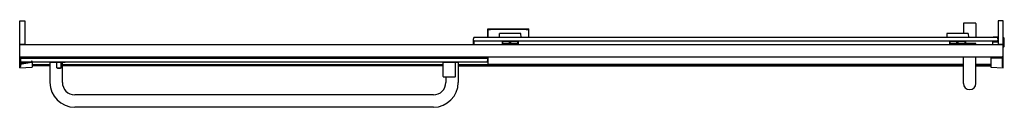
# Model space of a CAD drawing. Units: inches. Extents: x 7295.3 to 7355, y 150.3 to 155.5.
import ezdxf

# ---------------------------------------------------------------- set-up
doc = ezdxf.new("R2010")
doc.units = ezdxf.units.IN
doc.header["$LTSCALE"] = 0.64311
doc.header["$MEASUREMENT"] = 0
doc.layers.get('0').update_dxf_attribs({"color": 255, "linetype": 'CONTINUOUS'})
doc.layers.get('Defpoints').update_dxf_attribs({"linetype": 'CONTINUOUS'})
doc.styles.get("Standard").update_dxf_attribs({"font": 'txt', "width": 0.8})

msp = doc.modelspace()

# ---------------------------------------------------------------- linework, layer by layer
for p, q in [((7295.333, 155.534), (7295.635, 155.539)), ((7295.333, 152.687), (7295.333, 155.534)), ((7295.645, 155.529), (7295.645, 154.109)), ((7352.551, 155.385), (7352.551, 154.778)), ((7353.281, 155.405), (7352.571, 155.405)), ((7353.301, 155.385), (7353.301, 154.53)), ((7354.645, 155.529), (7354.645, 154.109)), ((7354.958, 155.534), (7354.656, 155.539)), ((7354.958, 152.687), (7354.958, 155.534)), ((7323.708, 154.53), (7323.708, 155.046)), ((7323.73, 155.009), (7323.713, 155.057)), ((7323.724, 155.062), (7326.192, 155.062)), ((7323.725, 154.53), (7323.725, 154.997)), ((7326.041, 155.005), (7323.875, 155.005)), ((7324.412, 154.53), (7324.425, 154.766)), ((7325.728, 154.53), (7325.716, 154.766)), ((7326.186, 155.009), (7326.203, 155.057)), ((7326.191, 154.53), (7326.191, 154.997)), ((7326.208, 154.53), (7326.208, 155.046)), ((7351.55, 154.769), (7351.538, 154.539)), ((7352.831, 154.778), (7351.56, 154.778)), ((7352.841, 154.769), (7352.853, 154.53)), ((7295.333, 154.12), (7295.635, 154.115)), ((7295.333, 154.109), (7354.958, 154.109)), ((7295.408, 154.119), (7295.408, 154.109)), ((7295.413, 154.119), (7295.413, 154.109)), ((7295.511, 154.117), (7295.511, 154.109)), ((7295.52, 154.117), (7295.52, 154.109)), ((7322.832, 154.415), (7322.832, 154.109)), ((7354.609, 154.53), (7322.869, 154.53)), ((7354.608, 154.299), (7322.87, 154.299)), ((7322.87, 154.299), (7322.87, 154.109)), ((7325.568, 154.267), (7324.573, 154.267)), ((7324.573, 154.267), (7324.575, 154.141)), ((7324.578, 154.278), (7324.578, 154.294)), ((7325.555, 154.135), (7324.585, 154.135)), ((7324.604, 154.134), (7324.585, 154.134)), ((7324.585, 154.133), (7324.604, 154.133)), ((7324.585, 154.131), (7324.655, 154.131)), ((7324.604, 154.133), (7324.604, 154.134)), ((7324.617, 154.145), (7324.616, 154.267)), ((7325.027, 154.145), (7325.027, 154.267)), ((7325.113, 154.145), (7325.113, 154.267)), ((7325.485, 154.131), (7325.555, 154.131)), ((7325.523, 154.145), (7325.524, 154.267)), ((7325.536, 154.133), (7325.536, 154.134)), ((7325.536, 154.134), (7325.556, 154.134)), ((7325.555, 154.133), (7325.536, 154.133)), ((7325.563, 154.278), (7325.563, 154.294)), ((7325.565, 154.141), (7325.568, 154.267)), ((7352.693, 154.267), (7351.698, 154.267)), ((7351.698, 154.267), (7351.7, 154.141)), ((7351.703, 154.278), (7351.703, 154.294)), ((7352.68, 154.135), (7351.71, 154.135)), ((7351.729, 154.134), (7351.71, 154.134)), ((7351.71, 154.133), (7351.729, 154.133)), ((7351.71, 154.131), (7351.78, 154.131)), ((7351.729, 154.133), (7351.729, 154.134)), ((7351.742, 154.145), (7351.741, 154.267)), ((7352.152, 154.145), (7352.152, 154.267)), ((7352.238, 154.145), (7352.238, 154.267)), ((7352.61, 154.131), (7352.68, 154.131)), ((7353.301, 154.131), (7352.61, 154.131)), ((7352.648, 154.145), (7352.649, 154.267)), ((7352.661, 154.133), (7352.661, 154.134)), ((7352.661, 154.134), (7352.681, 154.134)), ((7352.68, 154.133), (7352.661, 154.133)), ((7352.688, 154.278), (7352.688, 154.294)), ((7352.69, 154.141), (7352.693, 154.267)), ((7353.299, 154.161), (7352.691, 154.161)), ((7353.299, 154.131), (7353.299, 154.161)), ((7353.301, 154.109), (7353.301, 154.131)), ((7353.306, 154.6), (7353.306, 154.53)), ((7354.333, 154.109), (7354.333, 154.299)), ((7354.645, 154.576), (7354.351, 154.544)), ((7354.351, 154.269), (7354.645, 154.236)), ((7354.439, 154.299), (7354.619, 154.28)), ((7354.59, 154.53), (7354.619, 154.533)), ((7354.656, 154.115), (7354.958, 154.12)), ((7354.77, 154.117), (7354.77, 154.109)), ((7354.78, 154.117), (7354.78, 154.109)), ((7354.878, 154.119), (7354.878, 154.109)), ((7354.883, 154.119), (7354.883, 154.109)), ((7355.025, 154.06), (7355.025, 154.406)), ((7295.333, 153.353), (7354.958, 153.353)), ((7295.356, 152.917), (7296.05, 153.036)), ((7295.373, 152.985), (7295.373, 153.293)), ((7295.388, 153.312), (7295.388, 153.245)), ((7295.388, 153.295), (7296.014, 153.284)), ((7295.388, 153.285), (7295.441, 153.284)), ((7295.388, 153.093), (7295.388, 152.965)), ((7295.388, 152.923), (7295.388, 152.76)), ((7296.043, 153.313), (7295.393, 153.313)), ((7295.396, 152.965), (7296.043, 153.075)), ((7295.409, 153.284), (7323.681, 153.284)), ((7295.409, 153.054), (7295.92, 153.054)), ((7295.448, 153.313), (7295.448, 153.294)), ((7295.458, 153.313), (7295.458, 153.294)), ((7295.489, 153.313), (7295.489, 153.293)), ((7296.077, 153.054), (7323.681, 153.054)), ((7296.083, 153.353), (7296.083, 153.284)), ((7296.083, 153.054), (7296.083, 152.736)), ((7297.17, 152.872), (7296.083, 152.872)), ((7297.17, 153.024), (7298.089, 153.024)), ((7297.17, 153.024), (7297.17, 151.804)), ((7297.172, 153.304), (7297.172, 153.334)), ((7297.172, 153.334), (7297.592, 153.334)), ((7297.344, 153.304), (7297.172, 153.304)), ((7297.172, 153.054), (7297.172, 153.024)), ((7297.185, 153.344), (7297.592, 153.344)), ((7297.344, 153.314), (7297.344, 153.284)), ((7297.344, 153.314), (7298.089, 153.314)), ((7297.422, 153.344), (7297.422, 153.334)), ((7297.592, 153.353), (7297.592, 153.314)), ((7297.592, 152.693), (7297.592, 153.024)), ((7297.842, 153.353), (7297.842, 153.314)), ((7297.842, 153.344), (7297.905, 153.344)), ((7297.842, 153.334), (7297.917, 153.334)), ((7297.842, 152.693), (7297.842, 153.024)), ((7297.917, 153.334), (7297.917, 153.314)), ((7297.92, 151.804), (7297.92, 153.024)), ((7320.998, 152.872), (7297.92, 152.872)), ((7298.089, 153.314), (7298.089, 153.284)), ((7298.089, 153.054), (7298.089, 153.024)), ((7320.998, 152.164), (7320.998, 153.024)), ((7320.998, 153.024), (7321.92, 153.024)), ((7321, 153.314), (7321, 153.284)), ((7321.745, 153.314), (7321, 153.314)), ((7321, 153.024), (7321, 153.054)), ((7321.248, 153.334), (7321.172, 153.334)), ((7321.172, 153.334), (7321.172, 153.314)), ((7321.248, 153.344), (7321.185, 153.344)), ((7321.248, 153.353), (7321.248, 153.314)), ((7321.498, 153.353), (7321.498, 153.314)), ((7321.905, 153.344), (7321.498, 153.344)), ((7321.917, 153.334), (7321.498, 153.334)), ((7321.667, 153.344), (7321.667, 153.334)), ((7321.745, 153.314), (7321.745, 153.284)), ((7321.745, 153.304), (7321.917, 153.304)), ((7321.748, 152.164), (7321.748, 153.024)), ((7321.917, 153.304), (7321.917, 153.334)), ((7321.917, 153.054), (7321.917, 153.024)), ((7321.92, 153.024), (7321.92, 151.804)), ((7323.723, 152.872), (7321.92, 152.872)), ((7323.681, 153.283), (7323.723, 153.283)), ((7323.681, 153.055), (7323.723, 153.055)), ((7323.694, 153.262), (7323.723, 153.262)), ((7323.694, 153.076), (7323.723, 153.076)), ((7323.723, 153.353), (7323.723, 152.872)), ((7323.723, 152.913), (7352.551, 152.913)), ((7323.723, 152.912), (7352.551, 152.912)), ((7323.723, 152.897), (7352.551, 152.897)), ((7323.723, 152.896), (7352.551, 152.896)), ((7323.723, 152.886), (7352.551, 152.886)), ((7352.551, 151.748), (7352.551, 153.353)), ((7353.301, 151.748), (7353.301, 153.353)), ((7353.301, 152.913), (7354.208, 152.913)), ((7353.301, 152.912), (7354.208, 152.912)), ((7353.301, 152.897), (7354.208, 152.897)), ((7353.301, 152.896), (7354.208, 152.896)), ((7353.301, 152.886), (7354.208, 152.886)), ((7354.208, 153.343), (7354.208, 153.308)), ((7354.208, 153.273), (7354.208, 152.736)), ((7354.218, 153.298), (7354.893, 153.298)), ((7354.9, 153.295), (7354.218, 153.283)), ((7354.833, 153.298), (7354.833, 153.294)), ((7354.843, 153.298), (7354.843, 153.294)), ((7354.903, 153.288), (7354.903, 152.76)), ((7354.913, 152.868), (7354.948, 152.868)), ((7295.333, 152.749), (7295.378, 152.75)), ((7295.333, 152.687), (7296.073, 152.726)), ((7297.17, 152.808), (7296.083, 152.808)), ((7297.592, 152.693), (7297.622, 152.663)), ((7297.592, 152.693), (7297.842, 152.693)), ((7297.622, 152.663), (7297.812, 152.663)), ((7297.842, 152.693), (7297.812, 152.663)), ((7320.998, 152.808), (7297.92, 152.808)), ((7321.92, 152.808), (7352.551, 152.808)), ((7353.301, 152.808), (7354.208, 152.808)), ((7354.217, 152.726), (7354.958, 152.687)), ((7354.958, 152.749), (7354.913, 152.75)), ((7321.018, 152.144), (7321.728, 152.144)), ((7321.17, 152.144), (7321.17, 151.804)), ((7320.42, 151.054), (7298.67, 151.054)), ((7320.42, 150.304), (7298.67, 150.304))]:
    msp.add_line(p, q)
for centre, radius, start, end in [((7295.635, 155.529), 0.01, 0, 91), ((7352.571, 155.385), 0.02, 89.98765, 180), ((7353.281, 155.385), 0.02, 0, 90.01235), ((7354.655, 155.529), 0.01, 89, 180), ((7323.724, 155.046), 0.016, 90, 180), ((7323.741, 154.997), 0.016, 83.83292, 180), ((7323.914, 156.675), 1.671, 264.11252, 268.65493), ((7324.435, 154.766), 0.01, 90.42554, 177.00889), ((7325.07, 69.211), 85.568, 89.5744, 90.42554), ((7325.706, 154.766), 0.01, 2.93601, 89.5744), ((7326.002, 156.675), 1.671, 271.34507, 275.88748), ((7326.175, 154.997), 0.016, 0, 96.16708), ((7326.192, 155.046), 0.016, 0, 90), ((7351.56, 154.768), 0.01, 89.96915, 176.99999), ((7352.831, 154.768), 0.01, 3.00001, 90.03085), ((7353.286, 154.6), 0.0199, 359.96599, 41.48004), ((7295.635, 154.125), 0.01, 269, 0), ((7323.032, 154.415), 0.199, 144.64913, 215.55237), ((7324.585, 154.145), 0.01, 181, 270), ((7324.585, 154.144), 0.01, 181, 269.55479), ((7324.585, 154.143), 0.01, 181, 270.48505), ((7324.585, 154.141), 0.01, 181, 270), ((7324.585, 154.125), 0.01, 90, 90), ((7324.877, -1283.261), 1437.554, 89.972677, 90.011931), ((7324.589, 154.278), 0.0111, 181.22937, 263.52528), ((7324.627, 154.145), 0.01, 180.69617, 270), ((7324.802, 149.902), 4.235, 91.39207, 92.2234), ((7324.641, 154.15), 0.0172, 260.70046, 262.86255), ((7324.638, 154.134), 0.000464, 242.29768, 260.70046), ((7324.638, 154.133), 0.0000393, 73.50164, 242.29768), ((7324.642, 154.16), 0.0276, 262.86255, 269.79699), ((7324.642, 154.078), 0.0553, 80.68915, 89.79699), ((7324.638, 154.055), 0.0784, 67.64626, 80.68915), ((7324.638, 154.055), 0.0785, 43.64984, 67.64626), ((7325.037, 154.145), 0.01, 180.30389, 270), ((7325.103, 154.145), 0.01, 270, 359.69611), ((7325.338, 149.902), 4.235, 87.7766, 88.60793), ((7325.502, 154.055), 0.0785, 112.35374, 136.35016), ((7325.502, 154.055), 0.0784, 99.31085, 112.35374), ((7325.498, 154.078), 0.0553, 90.20301, 99.31085), ((7325.498, 154.16), 0.0276, 270.20301, 277.13745), ((7325.499, 154.15), 0.0172, 277.13745, 279.29954), ((7325.502, 154.134), 0.000464, 279.29954, 297.70232), ((7325.502, 154.133), 0.0000393, 297.70232, 106.49836), ((7325.513, 154.145), 0.01, 270, 359.30383), ((7325.552, 154.278), 0.011, 270, 359), ((7325.555, 154.145), 0.01, 270, 359), ((7325.555, 154.143), 0.01, 269.51495, 359), ((7325.555, 154.141), 0.01, 270, 359), ((7325.555, 154.144), 0.01, 270.44521, 359), ((7351.548, 154.538), 0.0101, 176.69808, 232.14308), ((7351.71, 154.145), 0.01, 181, 270), ((7351.71, 154.144), 0.01, 181, 269.55479), ((7351.71, 154.143), 0.01, 181, 270.48505), ((7351.71, 154.141), 0.01, 181, 270), ((7351.71, 154.125), 0.01, 90, 90), ((7352.002, -1283.261), 1437.554, 89.972677, 90.011931), ((7351.714, 154.278), 0.0111, 181.22937, 263.52528), ((7351.752, 154.145), 0.01, 180.69617, 270), ((7351.927, 149.902), 4.235, 91.39207, 92.2234), ((7351.766, 154.15), 0.0172, 260.70046, 262.86255), ((7351.763, 154.134), 0.000464, 242.29768, 260.70046), ((7351.763, 154.133), 0.0000393, 73.50164, 242.29768), ((7351.767, 154.16), 0.0276, 262.86255, 269.79699), ((7351.767, 154.078), 0.0553, 80.68915, 89.79699), ((7351.763, 154.055), 0.0784, 67.64626, 80.68915), ((7351.763, 154.055), 0.0785, 43.64984, 67.64626), ((7352.162, 154.145), 0.01, 180.30389, 270), ((7352.228, 154.145), 0.01, 270, 359.69611), ((7352.463, 149.902), 4.235, 87.7766, 88.60793), ((7352.627, 154.055), 0.0785, 112.35374, 136.35016), ((7352.627, 154.055), 0.0784, 99.31085, 112.35374), ((7352.623, 154.078), 0.0553, 90.20301, 99.31085), ((7352.623, 154.16), 0.0276, 270.20301, 277.13745), ((7352.624, 154.15), 0.0172, 277.13745, 279.29954), ((7352.627, 154.134), 0.000464, 279.29954, 297.70232), ((7352.627, 154.133), 0.0000393, 297.70232, 106.49836), ((7352.638, 154.145), 0.01, 270, 359.30383), ((7352.677, 154.278), 0.011, 270, 359), ((7352.68, 154.145), 0.01, 270, 359), ((7352.68, 154.143), 0.01, 269.51495, 359), ((7352.68, 154.141), 0.01, 270, 359), ((7352.68, 154.144), 0.01, 270.44521, 359), ((7354.353, 154.288), 0.02, 180, 263.77958), ((7354.353, 154.524), 0.02, 96.22042, 163.29672), ((7354.446, 154.415), 0.199, 324.44743, 35.3505), ((7354.621, 154.509), 0.024, 360, 96.22042), ((7354.621, 154.303), 0.024, 263.77958, 360), ((7354.655, 154.125), 0.01, 180, 271), ((7354.855, 154.406), 0.17, 307.08035, 52.91962), ((7354.855, 154.406), 0.14, 317.06597, 42.93403), ((7354.855, 154.06), 0.17, 307.08036, 0), ((7295.353, 153.333), 0.02, 90, 180), ((7295.353, 152.937), 0.02, 180, 279.67157), ((7295.393, 153.293), 0.02, 90, 180), ((7295.573, 153.169), 0.2, 144.90037, 215.09963), ((7295.393, 152.985), 0.02, 180, 279.67157), ((7296.043, 153.313), 0.04, 360, 90), ((7296.063, 153.313), 0.02, 180, 360), ((7296.063, 153.079), 0.02, 350.32645, 189.67157), ((7296.043, 153.075), 0.04, 279.67157, 0.13781), ((7297.185, 153.364), 0.02, 214.03296, 270), ((7297.905, 153.364), 0.02, 270, 325.96704), ((7321.185, 153.364), 0.02, 214.03296, 270), ((7321.905, 153.364), 0.02, 270, 325.96704), ((7323.517, 153.169), 0.2, 324.90037, 35.09963), ((7354.218, 153.343), 0.01, 90, 180), ((7354.218, 153.308), 0.01, 180, 270), ((7354.218, 153.273), 0.01, 91, 180), ((7354.893, 153.288), 0.01, 0, 90), ((7354.898, 153.293), 0.06, 0, 90), ((7354.913, 152.878), 0.01, 180, 270), ((7354.948, 152.878), 0.01, 270, 0), ((7295.378, 152.76), 0.01, 271, 0), ((7296.073, 152.736), 0.01, 273, 0), ((7354.218, 152.736), 0.01, 180, 267), ((7354.913, 152.76), 0.01, 180, 269), ((7298.67, 151.804), 1.5, 180, 270), ((7298.67, 151.804), 0.75, 180, 270), ((7320.42, 151.804), 0.75, 270, 360), ((7320.42, 151.804), 1.5, 270, 0), ((7321.018, 152.164), 0.02, 180, 270), ((7321.728, 152.164), 0.02, 270, 360), ((7352.926, 151.748), 0.375, 180, 0)]:
    msp.add_arc(centre, radius, start, end)

# ---------------------------------------------------------------- texts
at = {"layer": 'Defpoints'}
for tag, p, s in [('TRADENAME', (7325.168, 153.112), 'ELATE'), ('MODELNUMBER', (7325.168, 153.114), 'K-707608-6D3'), ('PRODUCT', (7325.168, 153.11), 'SHOWER DOOR')]:
    msp.add_attdef(tag, p, s, height=0.001, dxfattribs=at)

doc.saveas('drawing.dxf')
